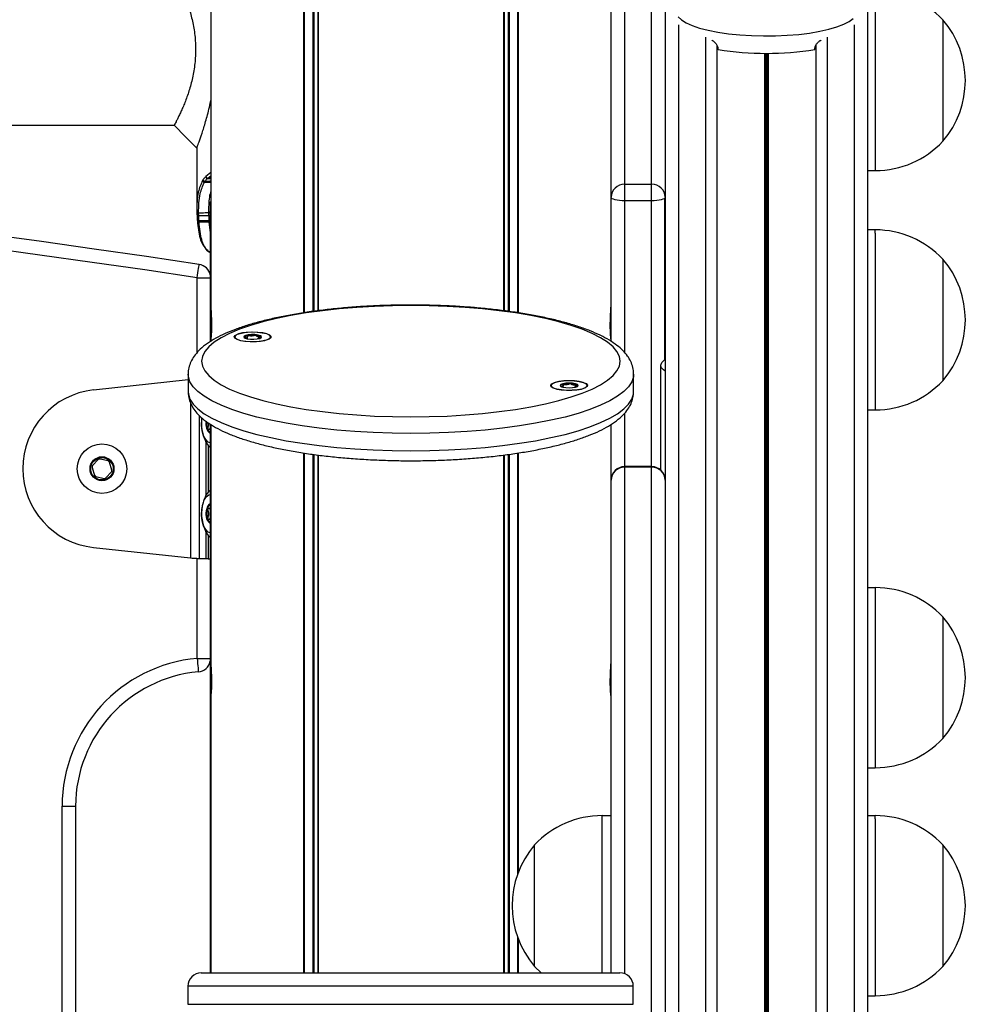
# Model space of a CAD drawing. Units: millimetres. Extents: x 1390 to 10564, y 1789 to 14054.
# Drawn here: x 8425 to 8635, y 12579 to 12798 of the extents above; entities that cross this region are included whole.
import ezdxf

# ---------------------------------------------------------------- set-up
doc = ezdxf.new("R2010")
doc.units = ezdxf.units.MM
doc.header["$LTSCALE"] = 100

msp = doc.modelspace()

# ---------------------------------------------------------------- linework, layer by layer
at = {"color": 7, "linetype": 'Continuous', "lineweight": 25}
for p, q in [((8565.53, 12761.38), (8565.53, 13039.21)), ((8556.53, 12758.49), (8556.53, 12923.46)), ((8488.17, 12917.09), (8488.17, 12732.83)), ((8488.31, 12917.07), (8488.31, 12732.85)), ((8491.33, 12916.64), (8491.33, 12733.28)), ((8491.44, 12916.63), (8491.44, 12733.3)), ((8532.63, 12916.63), (8532.63, 12733.29)), ((8532.73, 12916.65), (8532.73, 12733.27)), ((8535.75, 12917.07), (8535.75, 12732.85)), ((8535.9, 12917.1), (8535.9, 12732.82)), ((8568.53, 12912.01), (8568.53, 12528.48)), ((8613.53, 12912.01), (8613.53, 12527.74)), ((8467.57, 12862.97), (8467.57, 12734.06)), ((8556.49, 12862.97), (8556.49, 12734.06)), ((8630.23, 12797.94), (8630.23, 12797.45)), ((8630.23, 12797.94), (8630.23, 12779.56)), ((8630.23, 12797.45), (8630.23, 12770.94)), ((8580.03, 12792.3), (8580.03, 12530.4)), ((8602.04, 12792.3), (8602.04, 12530.4)), ((8630.23, 12779.56), (8630.23, 12770.94)), ((7719.51, 12774.49), (8459.41, 12774.49)), ((8464.46, 12769.43), (8464.46, 12756.13)), ((8556.49, 12764.34), (8556.53, 12764.34)), ((8613.53, 12764.44), (8615.23, 12764.44)), ((8465.87, 12762.42), (8465.74, 12762.22)), ((8466.17, 12761.85), (8466.29, 12762.04)), ((8466.5, 12763.12), (8466.45, 12763.08)), ((8466.86, 12762.69), (8466.91, 12762.74)), ((8559.53, 12761.38), (8559.53, 12757.69)), ((8559.53, 12761.38), (8565.53, 12761.38)), ((8565.53, 12757.69), (8565.53, 12761.38)), ((8467.46, 12757.48), (8467.46, 12726.42)), ((8467.51, 12756.11), (8467.57, 12757.57)), ((8556.53, 12726.47), (8556.53, 12758.49)), ((8565.53, 12757.69), (8559.53, 12757.69)), ((8568.43, 12756.28), (8568.43, 12757.61)), ((8464.48, 12755.32), (8464.5, 12754.76)), ((8464.89, 12754.46), (8464.87, 12755)), ((8467.07, 12755.01), (8467.09, 12754.42)), ((8568.43, 12722.42), (8568.43, 12756.28)), ((8464.57, 12753.54), (8464.57, 12753.51)), ((8464.57, 12753.51), (8464.59, 12753.28)), ((8464.97, 12753.04), (8464.95, 12753.25)), ((8467.15, 12753.26), (8467.16, 12753.04)), ((8615.23, 12751.25), (8613.53, 12751.25)), ((8630.23, 12744.75), (8630.23, 12744.27)), ((8630.23, 12744.75), (8630.23, 12726.38)), ((8630.23, 12744.27), (8630.23, 12717.75)), ((8467.57, 12728.18), (8467.57, 12728.05)), ((8467.57, 12728.05), (8467.57, 12727.18)), ((8467.57, 12727.04), (8467.57, 12726.49)), ((8475.71, 12727.14), (8475.71, 12727.54)), ((8478.04, 12727.11), (8478.04, 12727.05)), ((8556.49, 12728.18), (8556.49, 12728.05)), ((8556.49, 12728.05), (8556.49, 12727.18)), ((8556.49, 12727.04), (8556.49, 12726.5)), ((8630.23, 12726.38), (8630.23, 12717.75)), ((8568.53, 12722.51), (8568, 12722.02)), ((8567.53, 12721.14), (8567.53, 12697.89)), ((8462.53, 12717.94), (8441.51, 12715.68)), ((8462.53, 12719.19), (8462.53, 12715.33)), ((8561.53, 12715.33), (8561.53, 12719.19)), ((8545.89, 12716.29), (8545.89, 12716.6)), ((8548.49, 12716.46), (8548.49, 12716.28)), ((8613.53, 12711.25), (8615.23, 12711.25)), ((8467.46, 12707.01), (8467.12, 12707.01)), ((8467.46, 12708.08), (8467.46, 12618.29)), ((8467.57, 12708.02), (8467.57, 12654.85)), ((8556.49, 12708.03), (8556.49, 12654.85)), ((8556.53, 12695.65), (8556.53, 12708.05)), ((8442.56, 12700.23), (8441.3, 12698.88)), ((8444.75, 12699.92), (8442.95, 12700.34)), ((8488.17, 12701.69), (8488.17, 12586.19)), ((8488.31, 12701.67), (8488.31, 12586.19)), ((8491.33, 12701.24), (8491.33, 12586.19)), ((8491.44, 12701.23), (8491.44, 12586.19)), ((8532.63, 12701.23), (8532.63, 12586.19)), ((8532.73, 12701.24), (8532.73, 12586.19)), ((8535.75, 12701.67), (8535.75, 12608.11)), ((8535.9, 12701.69), (8535.9, 12608.5)), ((8441.21, 12698.49), (8441.75, 12696.72)), ((8445.57, 12697.88), (8445.04, 12699.65)), ((8565.53, 12698.65), (8559.53, 12698.65)), ((8565.53, 12698.51), (8559.53, 12698.51)), ((8565.53, 12535.13), (8565.53, 12698.51)), ((8442.04, 12696.45), (8443.84, 12696.03)), ((8444.22, 12696.14), (8445.48, 12697.49)), ((8556.53, 12695.62), (8556.53, 12695.65)), ((8556.53, 12586.19), (8556.53, 12695.62)), ((8568.53, 12695.62), (8568.53, 12532.24)), ((8467.12, 12689.36), (8467.46, 12689.36)), ((8467.46, 12687.01), (8467.12, 12687.01)), ((8441.51, 12680.69), (8463.08, 12678.37)), ((8466.51, 12678.19), (8465.06, 12678.19)), ((8466.99, 12678.19), (8466.51, 12678.19)), ((8466.99, 12678.19), (8467.46, 12678.19)), ((8615.23, 12671.76), (8613.53, 12671.76)), ((8630.23, 12665.26), (8630.23, 12664.78)), ((8630.23, 12665.26), (8630.23, 12646.89)), ((8630.23, 12664.78), (8630.23, 12638.26)), ((8467.57, 12648.83), (8467.57, 12647.83)), ((8467.57, 12647.83), (8467.57, 12586.19)), ((8467.61, 12648.73), (8467.61, 12648.14)), ((8556.46, 12648.73), (8556.46, 12648.15)), ((8556.49, 12648.83), (8556.49, 12647.83)), ((8556.49, 12647.83), (8556.49, 12621.1)), ((8630.23, 12646.89), (8630.23, 12638.26)), ((8613.53, 12631.76), (8615.23, 12631.76)), ((8434.53, 12243.19), (8434.53, 12623.19)), ((8434.53, 12623.19), (8437.53, 12623.19)), ((8437.53, 12623.19), (8437.53, 12243.19)), ((8556.53, 12621.1), (8554.53, 12621.1)), ((8615.23, 12621.1), (8613.53, 12621.1)), ((8467.46, 12618.29), (8467.46, 12610.14)), ((8539.53, 12587.6), (8539.53, 12614.6)), ((8630.23, 12614.6), (8630.23, 12614.12)), ((8630.23, 12614.6), (8630.23, 12596.23)), ((8630.23, 12614.12), (8630.23, 12587.6)), ((8467.46, 12610.14), (8467.46, 12586.19)), ((8630.23, 12596.23), (8630.23, 12587.6)), ((8535.75, 12594.09), (8535.75, 12586.19)), ((8535.9, 12593.71), (8535.9, 12586.19)), ((8465.46, 12586.19), (8552.23, 12586.19)), ((8539.53, 12587.6), (8541, 12586.19)), ((8552.23, 12586.19), (8558.46, 12586.19)), ((8462.46, 12583.19), (8462.46, 12579.19)), ((8561.46, 12579.19), (8561.46, 12583.19)), ((8613.53, 12581.1), (8615.23, 12581.1))]:
    msp.add_line(p, q, dxfattribs=at)
at = {"color": 8, "linetype": 'Continuous', "lineweight": 25}
for p, q in [((8559.53, 12925.94), (8559.53, 12761.38)), ((8490.21, 12916.8), (8490.21, 12733.13)), ((8490.44, 12916.77), (8490.44, 12733.16)), ((8533.63, 12916.76), (8533.63, 12733.16)), ((8533.86, 12916.78), (8533.86, 12733.13)), ((8615.23, 12803.72), (8615.23, 12764.44)), ((8571.53, 12796.83), (8571.53, 12530.63)), ((8610.53, 12796.85), (8610.53, 12530.63)), ((8577.53, 12794.1), (8577.53, 12530.63)), ((8604.53, 12794.1), (8604.53, 12530.63)), ((8590.63, 12790.49), (8590.63, 12530.4)), ((8590.76, 12790.49), (8590.76, 12530.4)), ((8590.9, 12790.49), (8590.9, 12530.4)), ((8591.16, 12790.49), (8591.16, 12530.4)), ((8591.31, 12790.49), (8591.31, 12530.4)), ((8591.44, 12790.49), (8591.44, 12530.4)), ((8467.57, 12764.03), (8466.5, 12763.12)), ((8466.91, 12762.74), (8467.57, 12763.29)), ((8467.57, 12762.74), (8466.91, 12762.74)), ((8559.53, 12757.69), (8559.53, 12723.98)), ((8565.53, 12698.65), (8565.53, 12757.69)), ((8467.16, 12753.04), (8467.46, 12750.58)), ((8615.23, 12750.53), (8615.23, 12751.25)), ((8615.23, 12750.53), (8615.23, 12711.25)), ((8464.53, 12723.97), (8464.53, 12740.61)), ((8464.53, 12740.61), (8467.46, 12740.61)), ((8463.08, 12712.78), (8463.08, 12678.37)), ((8465.06, 12678.19), (8465.06, 12709.99)), ((8559.53, 12710.54), (8559.53, 12698.65)), ((8466.51, 12692.29), (8466.51, 12704.08)), ((8466.99, 12703.39), (8466.99, 12692.98)), ((8490.21, 12701.39), (8490.21, 12586.19)), ((8490.44, 12701.36), (8490.44, 12586.19)), ((8533.63, 12701.35), (8533.63, 12586.19)), ((8533.86, 12701.38), (8533.86, 12586.19)), ((8559.53, 12698.65), (8559.53, 12698.51)), ((8559.53, 12698.51), (8559.53, 12585.99)), ((8565.53, 12698.51), (8565.53, 12698.65)), ((8466.51, 12678.19), (8466.51, 12684.08)), ((8466.99, 12683.39), (8466.99, 12678.19)), ((8464.53, 12656.05), (8464.53, 12678.26)), ((8615.23, 12671.76), (8615.23, 12671.04)), ((8615.23, 12671.04), (8615.23, 12631.76)), ((8464.53, 12656.05), (8467.46, 12656.05)), ((8554.53, 12586.19), (8554.53, 12621.1)), ((8615.23, 12620.38), (8615.23, 12621.1)), ((8615.23, 12620.38), (8615.23, 12581.1)), ((8554.83, 12583.19), (8462.46, 12583.19)), ((8561.46, 12583.19), (8554.83, 12583.19)), ((8462.46, 12579.19), (8554.83, 12579.19)), ((8554.83, 12579.19), (8561.46, 12579.19))]:
    msp.add_line(p, q, dxfattribs=at)
at = {"color": 8, "linetype": 'Continuous', "lineweight": 25, "flags": 128}
for points in [[(8571.43, 12798.6), (8572.13, 12797.92), (8573.17, 12797.26), (8574.54, 12796.65), (8576.19, 12796.1), (8578.11, 12795.6), (8580.26, 12795.18), (8582.61, 12794.84), (8585.1, 12794.58), (8587.7, 12794.42), (8590.36, 12794.35), (8593.03, 12794.37), (8595.66, 12794.49), (8598.21, 12794.7), (8600.64, 12795), (8602.89, 12795.38), (8604.93, 12795.84), (8606.72, 12796.37), (8608.23, 12796.95), (8609.44, 12797.59), (8610.31, 12798.26)], [(8568.43, 12756.28), (8568.49, 12756.85), (8568.53, 12757.02)], [(8568.43, 12756.28), (8568.49, 12756.13), (8568.53, 12756.08)], [(8561.53, 12719.17), (8561.49, 12718.63), (8561.13, 12717.51), (8560.42, 12716.41), (8559.36, 12715.33), (8557.96, 12714.28), (8556.23, 12713.26), (8554.18, 12712.29), (8551.83, 12711.36), (8549.19, 12710.49), (8546.28, 12709.68), (8543.13, 12708.95), (8539.75, 12708.28), (8536.17, 12707.69), (8532.42, 12707.19), (8528.52, 12706.78), (8524.51, 12706.45), (8520.4, 12706.21), (8516.23, 12706.07), (8512.03, 12706.02), (8507.84, 12706.07), (8503.67, 12706.21), (8499.56, 12706.45), (8495.54, 12706.78), (8491.64, 12707.19), (8487.89, 12707.69), (8484.31, 12708.28), (8480.94, 12708.95), (8477.78, 12709.68), (8474.88, 12710.49), (8472.24, 12711.36), (8469.88, 12712.29), (8467.83, 12713.26), (8466.1, 12714.28), (8464.7, 12715.33), (8463.64, 12716.41), (8462.93, 12717.51), (8462.58, 12718.63), (8462.53, 12719.2)], [(8462.53, 12715.33), (8462.58, 12714.77), (8462.93, 12713.66), (8463.64, 12712.56), (8464.7, 12711.48), (8466.1, 12710.42), (8467.83, 12709.4), (8469.88, 12708.43), (8472.24, 12707.5), (8474.88, 12706.63), (8477.78, 12705.83), (8480.94, 12705.09), (8484.31, 12704.42), (8487.89, 12703.84), (8491.64, 12703.34), (8495.54, 12702.92), (8499.56, 12702.59), (8503.67, 12702.36), (8507.84, 12702.21), (8512.03, 12702.17), (8516.23, 12702.21), (8520.4, 12702.36), (8524.51, 12702.59), (8528.52, 12702.92), (8532.42, 12703.34), (8536.17, 12703.84), (8539.75, 12704.42), (8543.13, 12705.09), (8546.28, 12705.83), (8549.19, 12706.63), (8551.83, 12707.5), (8554.18, 12708.43), (8556.23, 12709.4), (8557.96, 12710.42), (8559.36, 12711.48), (8560.42, 12712.56), (8561.13, 12713.66), (8561.49, 12714.77), (8561.53, 12715.33)]]:
    msp.add_lwpolyline(points, dxfattribs=at)
at = {"color": 7, "linetype": 'Continuous', "lineweight": 25, "flags": 128}
for points in [[(8459.41, 12774.49), (8461.94, 12771.96), (8464.46, 12769.43)], [(8559.53, 12757.69), (8558.95, 12757.71), (8558.39, 12757.75), (8557.87, 12757.83), (8557.41, 12757.93), (8557.04, 12758.05), (8556.76, 12758.19), (8556.59, 12758.34), (8556.53, 12758.49)], [(8568.53, 12758.49), (8568.48, 12758.34), (8568.3, 12758.19), (8568.03, 12758.05), (8567.65, 12757.93), (8567.2, 12757.83), (8566.68, 12757.75), (8566.12, 12757.71), (8565.53, 12757.69)], [(8568.43, 12757.61), (8568.49, 12758.18), (8568.53, 12758.35)], [(8464.97, 12753.04), (8466.08, 12753.04), (8467.16, 12753.04)], [(8464.53, 12740.61), (8464.62, 12741.19), (8464.71, 12741.74), (8464.78, 12742.26), (8464.85, 12742.71), (8464.91, 12743.07), (8464.95, 12743.35), (8464.98, 12743.52), (8464.99, 12743.57)], [(8512.03, 12734.44), (8507.98, 12734.4), (8503.96, 12734.26), (8500, 12734.02), (8496.13, 12733.7), (8492.38, 12733.29), (8488.78, 12732.79), (8485.36, 12732.21), (8482.14, 12731.55), (8479.15, 12730.82), (8476.41, 12730.03), (8473.94, 12729.17), (8471.76, 12728.26), (8469.89, 12727.3), (8468.34, 12726.31), (8467.12, 12725.28), (8466.24, 12724.23), (8465.71, 12723.16), (8465.53, 12722.08), (8465.71, 12721), (8466.24, 12719.93), (8467.12, 12718.88), (8468.34, 12717.85), (8469.89, 12716.85), (8471.76, 12715.9), (8473.94, 12714.99), (8476.41, 12714.13), (8479.15, 12713.33), (8482.14, 12712.61), (8485.36, 12711.95), (8488.78, 12711.37), (8492.38, 12710.87), (8496.13, 12710.46), (8500, 12710.13), (8503.96, 12709.9), (8507.98, 12709.76), (8512.03, 12709.71), (8516.09, 12709.76), (8520.11, 12709.9), (8524.07, 12710.13), (8527.94, 12710.46), (8531.68, 12710.87), (8535.28, 12711.37), (8538.7, 12711.95), (8541.92, 12712.61), (8544.91, 12713.33), (8547.65, 12714.13), (8550.12, 12714.99), (8552.3, 12715.9), (8554.18, 12716.85), (8555.73, 12717.85), (8556.95, 12718.88), (8557.83, 12719.93), (8558.36, 12721), (8558.53, 12722.08), (8558.36, 12723.16), (8557.83, 12724.23), (8556.95, 12725.28), (8555.73, 12726.31), (8554.18, 12727.3), (8552.3, 12728.26), (8550.12, 12729.17), (8547.65, 12730.03), (8544.91, 12730.82), (8541.92, 12731.55), (8538.7, 12732.21), (8535.28, 12732.79), (8531.68, 12733.29), (8527.94, 12733.7), (8524.07, 12734.02), (8520.11, 12734.26), (8516.09, 12734.4), (8512.03, 12734.44)], [(8480.93, 12727.62), (8480.92, 12727.3), (8480.54, 12726.99), (8479.84, 12726.72), (8478.87, 12726.53), (8477.73, 12726.41), (8476.51, 12726.39), (8475.32, 12726.47), (8474.27, 12726.63), (8473.45, 12726.88), (8472.94, 12727.17), (8472.77, 12727.49), (8472.97, 12727.81), (8473.52, 12728.1), (8474.36, 12728.34), (8475.43, 12728.5), (8476.62, 12728.57), (8477.84, 12728.54), (8478.97, 12728.41), (8479.92, 12728.21), (8480.59, 12727.94), (8480.93, 12727.62)], [(8476.87, 12728.54), (8475.69, 12728.49), (8474.62, 12728.36), (8473.75, 12728.14), (8473.15, 12727.87), (8472.88, 12727.56), (8472.97, 12727.24), (8473.41, 12726.95), (8474.15, 12726.7), (8475.14, 12726.52), (8476.28, 12726.43), (8477.47, 12726.43), (8478.61, 12726.52), (8479.59, 12726.7), (8480.34, 12726.95), (8480.77, 12727.24), (8480.86, 12727.56), (8480.6, 12727.87), (8480, 12728.14), (8479.13, 12728.36), (8478.05, 12728.49), (8476.87, 12728.54)], [(8474.92, 12727.41), (8475.17, 12727.21), (8475.68, 12727.06), (8476.37, 12726.97), (8477.14, 12726.96), (8477.87, 12727.02), (8478.45, 12727.16), (8478.78, 12727.34), (8478.83, 12727.55), (8478.58, 12727.74), (8478.07, 12727.9), (8477.37, 12727.99), (8476.61, 12728), (8475.88, 12727.93), (8475.3, 12727.79), (8474.96, 12727.61), (8474.92, 12727.41)], [(8568.53, 12719.86), (8568.15, 12720.13), (8567.67, 12720.67), (8567.54, 12721.22), (8567.77, 12721.77), (8568, 12722.02)], [(8550.98, 12717.1), (8551.28, 12716.78), (8551.21, 12716.46), (8550.78, 12716.15), (8550.04, 12715.9), (8549.04, 12715.71), (8547.88, 12715.61), (8546.66, 12715.6), (8545.49, 12715.69), (8544.46, 12715.87), (8543.68, 12716.12), (8543.21, 12716.42), (8543.1, 12716.74), (8543.35, 12717.06), (8543.94, 12717.34), (8544.82, 12717.57), (8545.91, 12717.72), (8547.12, 12717.77), (8548.33, 12717.73), (8549.44, 12717.59), (8550.35, 12717.38), (8550.98, 12717.1)], [(8547.19, 12717.74), (8546.01, 12717.7), (8544.94, 12717.56), (8544.07, 12717.34), (8543.47, 12717.07), (8543.21, 12716.76), (8543.29, 12716.44), (8543.73, 12716.15), (8544.47, 12715.9), (8545.46, 12715.72), (8546.6, 12715.63), (8547.79, 12715.63), (8548.93, 12715.72), (8549.91, 12715.9), (8550.66, 12716.15), (8551.09, 12716.44), (8551.18, 12716.76), (8550.92, 12717.07), (8550.32, 12717.34), (8549.45, 12717.56), (8548.37, 12717.7), (8547.19, 12717.74)], [(8545.37, 12716.48), (8545.8, 12716.31), (8546.44, 12716.2), (8547.19, 12716.16), (8547.95, 12716.2), (8548.59, 12716.31), (8549.02, 12716.48), (8549.17, 12716.68), (8549.02, 12716.88), (8548.59, 12717.05), (8547.95, 12717.17), (8547.19, 12717.21), (8546.44, 12717.17), (8545.8, 12717.05), (8545.37, 12716.88), (8545.22, 12716.68), (8545.37, 12716.48)], [(8549.15, 12716.6), (8549.1, 12716.66), (8549.02, 12716.73)], [(8467.46, 12703.93), (8467.01, 12704.11), (8466.44, 12704.66), (8465.98, 12705.52), (8465.66, 12706.63), (8465.52, 12707.87), (8465.56, 12709.13), (8465.61, 12709.45)], [(8467.46, 12683.93), (8467.01, 12684.11), (8466.44, 12684.66), (8465.98, 12685.52), (8465.66, 12686.63), (8465.52, 12687.87), (8465.56, 12689.13), (8465.8, 12690.32)], [(8464.53, 12656.05), (8464.59, 12655.47), (8464.64, 12654.91), (8464.69, 12654.39), (8464.73, 12653.94), (8464.76, 12653.56), (8464.79, 12653.29), (8464.8, 12653.12), (8464.81, 12653.06)]]:
    msp.add_lwpolyline(points, dxfattribs=at)
at = {"color": 7, "linetype": 'Continuous', "lineweight": 25}
for radius in [5.5, 2.66, 2.5]:
    msp.add_circle((8443.39, 12698.19), radius, dxfattribs=at)
for centre, radius, start, end in [((8615.23, 12783.88), 20.56, 43.1426, 90), ((8614.51, 12784.44), 20.73, 319.3537, 40.6463), ((8591.03, 12859.29), 68.81, 261.0119, 278.9881), ((8089.53, 10271.93), 2500, 81.36263, 98.63737), ((8615.23, 12785), 20.56, 270, 316.8574), ((8089.53, 10271.93), 2497, 81.36263, 98.63737), ((8466.17, 12762.28), 0.425, 187.451, 270.3733), ((8466.29, 12762.47), 0.423, 186.1546, 269.8817), ((8466.87, 12763.11), 0.418, 183.8284, 268.9409), ((8466.92, 12763.16), 0.42, 184.3543, 268.9774), ((8559.48, 12758.44), 2.95, 88.9731, 178.9266), ((8565.59, 12758.44), 2.95, 1.0734, 91.0269), ((8464.84, 12755.36), 0.36, 185.5198, 275.828), ((8464.85, 12754.8), 0.347, 186.9787, 277.5552), ((8615.23, 12730.7), 20.56, 43.1426, 90), ((8614.51, 12731.25), 20.73, 319.3537, 40.6463), ((8464.53, 12740.61), 3, 12.5264, 81.3626), ((8475.75, 12726.56), 1.18, 94.2377, 134.7525), ((8476.88, 12721.14), 6.71, 83.687, 100.4715), ((8477.68, 12726.01), 1.8, 50.2778, 91.8527), ((8615.23, 12731.81), 20.56, 270, 316.8574), ((8443.39, 12698.19), 17.6, 96.1311, 263.8689), ((8545.79, 12716.17), 0.7, 103.142, 141.2363), ((8547.13, 12711.56), 5.5, 86.6843, 105.904), ((8547.54, 12713.46), 3.59, 65.6012, 91.3485), ((8474.51, 12708.19), 9, 172.5917, 203.9363), ((8469.15, 12708.05), 2.68, 165.4391, 231.1262), ((8470.93, 12708.18), 4.24, 174.3226, 195.3915), ((8468.58, 12707.43), 1.77, 191.9686, 231.006), ((8469.8, 12705.97), 3.8, 202.1719, 232.0624), ((8442.86, 12699.95), 0.4, 76.8877, 136.8877), ((8444.65, 12699.53), 0.4, 16.8877, 76.8877), ((8441.59, 12698.6), 0.4, 136.8877, 196.8877), ((8445.19, 12697.77), 0.4, 316.8877, 16.8877), ((8559.53, 12695.65), 3, 90, 180), ((8559.48, 12695.56), 2.95, 88.9694, 178.9279), ((8565.53, 12695.65), 3, 0, 90), ((8565.59, 12695.56), 2.95, 1.0721, 91.0306), ((8442.13, 12696.84), 0.4, 196.8877, 256.8877), ((8443.93, 12696.42), 0.4, 256.8877, 316.8877), ((8469.8, 12690.4), 3.8, 127.9376, 157.8281), ((8468.29, 12690.07), 2.5, 109.1803, 174.3974), ((8474.51, 12688.19), 9, 156.0637, 163.8979), ((8474.51, 12688.19), 9, 163.8979, 203.9363), ((8469.27, 12688.16), 2.84, 156.0859, 230.6117), ((8468.05, 12689.14), 1.39, 115.0002, 173.1558), ((8470.93, 12688.19), 4.24, 164.6114, 195.3886), ((8468.58, 12688.94), 1.77, 128.9865, 168.0329), ((8468.58, 12687.43), 1.77, 191.9686, 231.006), ((8469.8, 12685.97), 3.8, 202.1719, 232.0624), ((8615.23, 12651.21), 20.56, 43.1426, 90), ((8614.51, 12651.76), 20.73, 319.3537, 40.6463), ((8467.53, 12623.19), 33, 95.2159, 180), ((8464.53, 12656.05), 3, 275.2159, 347.4736), ((8467.53, 12623.19), 30, 95.2159, 180), ((8615.23, 12652.32), 20.56, 270, 316.8574), ((8554.53, 12600.55), 20.56, 90, 136.8574), ((8615.23, 12600.55), 20.56, 43.1426, 90), ((8555.26, 12601.1), 20.73, 139.3537, 220.6463), ((8614.51, 12601.1), 20.73, 319.3537, 40.6463), ((8465.46, 12583.19), 3, 90, 180), ((8558.46, 12583.19), 3, 0, 90), ((8615.23, 12601.66), 20.56, 270, 316.8574)]:
    msp.add_arc(centre, radius, start, end, dxfattribs=at)
at = {"color": 8, "linetype": 'Continuous', "lineweight": 25}
for centre, radius, start, end in [((8467.1, 12755.4), 0.394, 265.9695, 337.1831), ((8464.9, 12753.59), 0.343, 194.6478, 278.3032), ((8464.91, 12753.37), 0.339, 194.9818, 278.9679), ((8467.11, 12754.86), 0.437, 267.411, 323.6426), ((8467.16, 12753.76), 0.503, 268.7991, 307.1817), ((8467.17, 12753.56), 0.522, 268.944, 303.9039)]:
    msp.add_arc(centre, radius, start, end, dxfattribs=at)
at = {"color": 7, "linetype": 'Continuous', "lineweight": 25}
for centre, major_axis, start_param, end_param in [((8468.07, 12731.19), (-0.31, 4.1), 2.375212, 2.414137), ((8468.07, 12731.05), (-0.31, 4.1), 2.375212, 2.414137), ((8556, 12731.19), (0.31, 4.1), 3.869049, 3.907973), ((8556, 12731.05), (0.31, 4.1), 3.869049, 3.907973), ((8468.07, 12651.84), (-0.31, 4.1), 2.375212, 2.414137), ((8556, 12651.84), (0.31, 4.1), 3.869049, 3.907973)]:
    msp.add_ellipse(centre, major_axis=major_axis, ratio=0.253094, start_param=start_param, end_param=end_param, dxfattribs=at)
for points, knots in [([(8459.42, 12808.18), (8459.42, 12808.17), (8459.43, 12808.15), (8459.55, 12807.93), (8459.75, 12807.54), (8460.04, 12807), (8460.39, 12806.3), (8460.7, 12805.64), (8460.96, 12805.09), (8461.13, 12804.71), (8461.3, 12804.31), (8461.49, 12803.88), (8461.69, 12803.39), (8461.92, 12802.82), (8462.15, 12802.19), (8462.38, 12801.55), (8462.68, 12800.67), (8463.03, 12799.52), (8463.54, 12797.56), (8464.03, 12794.91), (8464.26, 12791.56), (8464.11, 12788.76), (8463.81, 12786.6), (8463.51, 12785.04), (8463.14, 12783.54), (8462.73, 12782.12), (8462.28, 12780.8), (8461.81, 12779.57), (8461.35, 12778.45), (8460.9, 12777.46), (8460.49, 12776.59), (8460.13, 12775.85), (8459.83, 12775.26), (8459.54, 12774.71), (8459.36, 12774.39), (8459.42, 12774.5), (8459.42, 12774.51)], [0, 0, 0, 0, 0.026868, 0.058159, 0.088598, 0.12038, 0.151916, 0.183396, 0.19528, 0.208019, 0.220053, 0.232143, 0.246111, 0.261923, 0.277773, 0.294684, 0.30924, 0.340582, 0.372065, 0.434289, 0.496414, 0.558147, 0.589405, 0.620454, 0.651594, 0.683103, 0.714572, 0.745925, 0.777414, 0.809004, 0.840305, 0.871577, 0.903528, 0.933989, 0.996044, 1, 1, 1, 1]), ([(8578.88, 12793.39), (8578.94, 12793.37), (8579.21, 12793.27), (8579.63, 12792.89), (8580.05, 12792.32), (8580.25, 12791.76), (8580.27, 12791.43), (8580.28, 12791.32)], [0, 0, 0, 0, 0.085916, 0.380757, 0.628233, 0.876859, 1, 1, 1, 1]), ([(8601.77, 12791.32), (8601.79, 12791.52), (8601.83, 12791.9), (8602.09, 12792.46), (8602.48, 12792.95), (8602.88, 12793.28), (8603.13, 12793.38), (8603.2, 12793.41)], [0, 0, 0, 0, 0.212067, 0.423729, 0.646117, 0.900712, 1, 1, 1, 1]), ([(8464.47, 12769.46), (8464.47, 12769.45), (8464.42, 12769.31), (8464.62, 12769.85), (8465.08, 12771.11), (8465.81, 12773.23), (8466.63, 12776.02), (8467.27, 12778.35), (8467.53, 12779.81), (8467.57, 12780.03)], [0, 0, 0, 0, 0.012529, 0.1983, 0.385714, 0.575365, 0.769231, 0.965911, 1, 1, 1, 1]), ([(8465.74, 12762.22), (8465.38, 12761.4), (8464.77, 12760.06), (8464.46, 12757.62), (8464.47, 12756.09), (8464.48, 12755.32)], [0, 0, 0, 0, 0.4357574, 0.7167149, 1, 1, 1, 1]), ([(8464.87, 12755), (8464.87, 12755.76), (8464.88, 12757.29), (8465.19, 12759.7), (8465.8, 12761.04), (8466.17, 12761.85)], [0, 0, 0, 0, 0.284178, 0.564613, 1, 1, 1, 1]), ([(8466.45, 12763.08), (8466.38, 12763.02), (8466.24, 12762.89), (8466.04, 12762.66), (8465.93, 12762.5), (8465.87, 12762.42)], [0, 0, 0, 0, 0.349023, 0.674425, 1, 1, 1, 1]), ([(8466.29, 12762.04), (8466.35, 12762.12), (8466.46, 12762.28), (8466.65, 12762.5), (8466.79, 12762.63), (8466.86, 12762.69)], [0, 0, 0, 0, 0.328618, 0.655041, 1, 1, 1, 1]), ([(8464.5, 12754.76), (8464.51, 12754.58), (8464.53, 12754.19), (8464.56, 12753.77), (8464.57, 12753.54)], [0, 0, 0, 0, 0.44427, 1, 1, 1, 1]), ([(8467.07, 12755.01), (8466.96, 12755.01), (8466.59, 12755.01), (8465.96, 12755.01), (8465.34, 12755), (8464.97, 12755), (8464.87, 12755)], [0, 0, 0, 0, 0.159781, 0.501136, 0.861679, 1, 1, 1, 1]), ([(8464.59, 12753.31), (8464.65, 12752.6), (8464.78, 12751.15), (8465.16, 12749.4), (8465.65, 12748.07), (8466.13, 12747.52), (8466.33, 12747.28)], [0, 0, 0, 0, 0.263365, 0.531843, 0.795906, 1, 1, 1, 1]), ([(8464.89, 12754.46), (8465.29, 12754.45), (8466.03, 12754.44), (8466.76, 12754.43), (8467.09, 12754.42)], [0, 0, 0, 0, 0.547028, 1, 1, 1, 1]), ([(8464.95, 12753.25), (8464.94, 12753.48), (8464.92, 12753.89), (8464.9, 12754.28), (8464.89, 12754.46)], [0, 0, 0, 0, 0.557872, 1, 1, 1, 1]), ([(8467.15, 12753.26), (8467.03, 12753.26), (8466.67, 12753.26), (8465.93, 12753.26), (8465.32, 12753.25), (8464.95, 12753.25)], [0, 0, 0, 0, 0.159611, 0.500544, 1, 1, 1, 1]), ([(8467.09, 12754.42), (8467.1, 12754.24), (8467.11, 12753.85), (8467.14, 12753.46), (8467.15, 12753.26)], [0, 0, 0, 0, 0.498313, 1, 1, 1, 1]), ([(8466.41, 12747), (8466.56, 12746.83), (8466.86, 12746.48), (8467.26, 12746.31), (8467.46, 12746.23)], [0, 0, 0, 0, 0.489305, 1, 1, 1, 1]), ([(8512.03, 12734.55), (8511.35, 12734.55), (8509.37, 12734.54), (8506.1, 12734.47), (8502.25, 12734.3), (8498.46, 12734.04), (8494.76, 12733.7), (8491.17, 12733.28), (8487.7, 12732.78), (8484.39, 12732.2), (8481.25, 12731.55), (8478.3, 12730.83), (8475.54, 12730.03), (8473, 12729.16), (8470.69, 12728.21), (8468.6, 12727.17), (8466.76, 12726.03), (8465.25, 12724.82), (8464.1, 12723.56), (8463.27, 12722.3), (8462.76, 12720.99), (8462.52, 12719.94), (8462.56, 12719.35), (8462.57, 12719.21)], [0, 0, 0, 0, 0.027178, 0.078829, 0.130501, 0.1822, 0.233943, 0.285751, 0.337643, 0.389656, 0.441822, 0.494201, 0.546859, 0.599896, 0.653447, 0.707685, 0.762781, 0.818677, 0.866251, 0.909422, 0.949394, 0.987709, 1, 1, 1, 1]), ([(8467.57, 12734.06), (8467.59, 12733.71), (8467.63, 12733.02), (8467.7, 12731.67), (8467.73, 12730.27), (8467.72, 12728.96), (8467.67, 12727.89), (8467.61, 12727.27), (8467.58, 12727.1), (8467.57, 12727.04)], [0, 0, 0, 0, 0.154501, 0.309017, 0.463455, 0.617296, 0.77095, 0.925082, 1, 1, 1, 1]), ([(8561.52, 12719.16), (8561.52, 12719.2), (8561.58, 12719.71), (8561.38, 12720.7), (8560.93, 12722.04), (8560.17, 12723.29), (8559.15, 12724.48), (8557.82, 12725.64), (8556.16, 12726.77), (8554.17, 12727.84), (8551.9, 12728.84), (8549.39, 12729.75), (8546.67, 12730.58), (8543.75, 12731.34), (8540.64, 12732.02), (8537.36, 12732.62), (8533.93, 12733.14), (8530.36, 12733.59), (8526.68, 12733.95), (8522.91, 12734.23), (8519.08, 12734.43), (8515.44, 12734.53), (8513.09, 12734.55), (8512.03, 12734.55)], [0, 0, 0, 0, 0.003859, 0.044006, 0.083984, 0.125489, 0.170278, 0.219477, 0.272653, 0.327692, 0.382465, 0.436498, 0.489875, 0.54275, 0.595256, 0.647489, 0.699526, 0.751412, 0.803189, 0.854889, 0.906531, 0.958138, 1, 1, 1, 1]), ([(8556.49, 12727.04), (8556.47, 12727.18), (8556.43, 12727.46), (8556.37, 12728.41), (8556.34, 12729.62), (8556.35, 12731), (8556.4, 12732.38), (8556.46, 12733.41), (8556.48, 12733.9), (8556.49, 12734.06)], [0, 0, 0, 0, 0.154501, 0.309022, 0.463452, 0.617295, 0.770949, 0.925081, 1, 1, 1, 1]), ([(8467.57, 12728.18), (8467.59, 12728.53), (8467.63, 12729.22), (8467.69, 12730.3), (8467.7, 12730.94), (8467.7, 12731.12)], [0, 0, 0, 0, 0.418277, 0.836532, 1, 1, 1, 1]), ([(8467.57, 12728.05), (8467.59, 12728.39), (8467.63, 12729.09), (8467.69, 12730.19), (8467.7, 12730.85), (8467.7, 12731.05)], [0, 0, 0, 0, 0.409999, 0.820008, 1, 1, 1, 1]), ([(8556.36, 12731.12), (8556.37, 12730.7), (8556.4, 12729.82), (8556.46, 12728.83), (8556.48, 12728.34), (8556.49, 12728.18)], [0, 0, 0, 0, 0.379962, 0.797178, 1, 1, 1, 1]), ([(8556.36, 12731.05), (8556.37, 12730.61), (8556.4, 12729.71), (8556.46, 12728.69), (8556.48, 12728.21), (8556.49, 12728.05)], [0, 0, 0, 0, 0.392356, 0.801281, 1, 1, 1, 1]), ([(8475.66, 12727.74), (8475.66, 12727.74), (8475.65, 12727.74), (8475.64, 12727.73), (8475.63, 12727.72), (8475.63, 12727.71), (8475.65, 12727.67), (8475.7, 12727.6), (8475.73, 12727.5), (8475.54, 12727.39), (8475.23, 12727.33), (8475.01, 12727.29), (8474.93, 12727.27), (8474.92, 12727.26), (8474.92, 12727.26), (8474.92, 12727.25)], [0, 0, 0, 0, 0.0062, 0.017703, 0.031618, 0.048311, 0.098341, 0.252481, 0.425555, 0.593958, 0.846889, 0.943831, 0.980029, 0.990634, 1, 1, 1, 1]), ([(8477.62, 12727.81), (8477.61, 12727.81), (8477.59, 12727.81), (8477.54, 12727.81), (8477.39, 12727.78), (8477.14, 12727.72), (8476.7, 12727.65), (8476.22, 12727.69), (8475.92, 12727.73), (8475.74, 12727.74), (8475.69, 12727.74), (8475.67, 12727.74), (8475.66, 12727.74)], [0, 0, 0, 0, 0.011107, 0.024192, 0.071244, 0.271741, 0.499955, 0.728206, 0.928639, 0.975687, 0.988792, 1, 1, 1, 1]), ([(8478.83, 12727.4), (8478.83, 12727.4), (8478.82, 12727.4), (8478.79, 12727.41), (8478.7, 12727.42), (8478.45, 12727.45), (8478.09, 12727.48), (8477.8, 12727.57), (8477.73, 12727.67), (8477.7, 12727.74), (8477.68, 12727.79), (8477.65, 12727.8), (8477.64, 12727.81), (8477.62, 12727.81), (8477.62, 12727.81)], [0, 0, 0, 0, 0.012031, 0.026578, 0.056204, 0.153108, 0.406062, 0.574485, 0.747554, 0.901682, 0.962704, 0.979932, 0.993758, 1, 1, 1, 1]), ([(8478.05, 12727.05), (8478.04, 12727.08), (8478.02, 12727.15), (8478.2, 12727.26), (8478.51, 12727.32), (8478.74, 12727.36), (8478.81, 12727.38), (8478.83, 12727.39), (8478.83, 12727.39), (8478.83, 12727.4)], [0, 0, 0, 0, 0.231561, 0.456867, 0.795255, 0.924945, 0.973248, 0.987505, 1, 1, 1, 1]), ([(8462.57, 12715.34), (8462.57, 12715.01), (8462.57, 12714.21), (8462.94, 12712.98), (8463.57, 12711.7), (8464.49, 12710.49), (8465.69, 12709.32), (8467.23, 12708.18), (8469.1, 12707.08), (8471.26, 12706.05), (8473.68, 12705.11), (8476.32, 12704.25), (8479.17, 12703.46), (8482.21, 12702.75), (8485.42, 12702.12), (8488.8, 12701.57), (8492.31, 12701.09), (8495.95, 12700.7), (8499.69, 12700.39), (8503.5, 12700.16), (8507.37, 12700.01), (8511.26, 12699.95), (8515.16, 12699.98), (8519.04, 12700.09), (8522.88, 12700.29), (8526.64, 12700.56), (8530.32, 12700.93), (8533.87, 12701.37), (8537.3, 12701.89), (8540.56, 12702.49), (8543.65, 12703.16), (8546.56, 12703.9), (8549.25, 12704.72), (8551.73, 12705.61), (8553.98, 12706.59), (8556, 12707.65), (8557.77, 12708.83), (8559.19, 12710.07), (8560.26, 12711.35), (8560.98, 12712.62), (8561.45, 12713.96), (8561.5, 12714.87), (8561.52, 12715.33)], [0, 0, 0, 0, 0.013955, 0.033926, 0.054288, 0.075976, 0.099717, 0.125652, 0.152978, 0.180503, 0.207684, 0.234512, 0.261058, 0.287397, 0.313584, 0.339657, 0.365647, 0.391575, 0.417459, 0.443311, 0.469142, 0.494959, 0.520772, 0.546586, 0.572409, 0.598246, 0.624108, 0.650004, 0.675949, 0.701957, 0.72805, 0.754257, 0.780615, 0.80718, 0.834023, 0.861236, 0.88889, 0.916844, 0.939891, 0.960876, 0.980506, 1, 1, 1, 1]), ([(8545.63, 12716.85), (8545.62, 12716.85), (8545.62, 12716.84), (8545.61, 12716.84), (8545.62, 12716.83), (8545.63, 12716.81), (8545.69, 12716.78), (8545.8, 12716.71), (8545.92, 12716.62), (8545.84, 12716.5), (8545.6, 12716.42), (8545.42, 12716.37), (8545.37, 12716.34), (8545.36, 12716.33), (8545.37, 12716.33), (8545.37, 12716.33)], [0, 0, 0, 0, 0.006241, 0.017768, 0.031674, 0.048355, 0.098397, 0.252501, 0.425592, 0.593979, 0.846925, 0.943852, 0.980035, 0.990661, 1, 1, 1, 1]), ([(8547.45, 12717.05), (8547.44, 12717.05), (8547.43, 12717.05), (8547.38, 12717.04), (8547.25, 12717), (8547.07, 12716.93), (8546.71, 12716.84), (8546.21, 12716.83), (8545.88, 12716.85), (8545.7, 12716.86), (8545.65, 12716.85), (8545.63, 12716.85), (8545.63, 12716.85)], [0, 0, 0, 0, 0.011126, 0.024178, 0.071219, 0.271793, 0.499958, 0.728156, 0.928742, 0.975814, 0.988841, 1, 1, 1, 1]), ([(8549.02, 12716.73), (8549.01, 12716.73), (8549, 12716.74), (8548.97, 12716.74), (8548.87, 12716.75), (8548.6, 12716.75), (8548.22, 12716.76), (8547.85, 12716.83), (8547.69, 12716.92), (8547.6, 12716.99), (8547.53, 12717.03), (8547.49, 12717.04), (8547.47, 12717.05), (8547.46, 12717.05), (8547.45, 12717.05)], [0, 0, 0, 0, 0.01206, 0.026486, 0.056201, 0.153055, 0.406039, 0.574482, 0.747546, 0.901671, 0.962681, 0.979884, 0.993708, 1, 1, 1, 1]), ([(8548.63, 12716.32), (8548.62, 12716.33), (8548.56, 12716.37), (8548.48, 12716.41), (8548.51, 12716.45), (8548.51, 12716.46)], [0, 0, 0, 0, 0.166922, 0.858592, 1, 1, 1, 1]), ([(8548.56, 12716.53), (8548.65, 12716.58), (8548.78, 12716.63), (8548.97, 12716.69), (8549.02, 12716.71), (8549.02, 12716.72), (8549.02, 12716.73), (8549.02, 12716.73)], [0, 0, 0, 0, 0.6230063, 0.8617167, 0.9507955, 0.9769347, 1, 1, 1, 1]), ([(8467.05, 12708.35), (8467.06, 12708.23), (8467.08, 12707.97), (8466.98, 12707.62), (8466.9, 12707.35), (8466.85, 12707.18), (8466.84, 12707.11), (8466.84, 12707.08), (8466.84, 12707.06), (8466.85, 12707.06)], [0, 0, 0, 0, 0.251336, 0.555955, 0.827074, 0.934492, 0.964747, 0.989031, 1, 1, 1, 1]), ([(8466.85, 12707.06), (8466.85, 12707.05), (8466.85, 12707.04), (8466.88, 12707.01), (8466.99, 12707), (8467.17, 12707.02), (8467.39, 12707.01), (8467.46, 12706.86), (8467.46, 12706.85)], [0, 0, 0, 0, 0.02137, 0.046377, 0.136464, 0.520132, 0.956883, 1, 1, 1, 1]), ([(8466.85, 12689.31), (8466.84, 12689.3), (8466.84, 12689.28), (8466.84, 12689.23), (8466.86, 12689.13), (8466.95, 12688.86), (8467.06, 12688.5), (8467.07, 12687.99), (8466.98, 12687.62), (8466.9, 12687.35), (8466.85, 12687.18), (8466.84, 12687.11), (8466.84, 12687.08), (8466.84, 12687.06), (8466.85, 12687.06)], [0, 0, 0, 0, 0.012051, 0.026469, 0.056147, 0.153088, 0.406059, 0.574506, 0.747605, 0.901708, 0.962763, 0.980007, 0.99381, 1, 1, 1, 1]), ([(8467.46, 12689.54), (8467.42, 12689.48), (8467.29, 12689.32), (8467.09, 12689.36), (8466.93, 12689.37), (8466.87, 12689.35), (8466.85, 12689.33), (8466.85, 12689.32), (8466.85, 12689.31)], [0, 0, 0, 0, 0.2241725, 0.7075828, 0.8927695, 0.961786, 0.9821115, 1, 1, 1, 1]), ([(8466.85, 12687.06), (8466.85, 12687.05), (8466.85, 12687.04), (8466.88, 12687.01), (8466.99, 12687), (8467.17, 12687.02), (8467.39, 12687.01), (8467.46, 12686.86), (8467.46, 12686.85)], [0, 0, 0, 0, 0.0213704, 0.0463775, 0.1364674, 0.5201429, 0.9568819, 1, 1, 1, 1]), ([(8463.08, 12678.37), (8463.32, 12678.35), (8463.79, 12678.32), (8464.41, 12678.28), (8464.88, 12678.23), (8465, 12678.2), (8465.06, 12678.19)], [0, 0, 0, 0, 0.2500408, 0.4999734, 0.7499609, 1, 1, 1, 1]), ([(8467.57, 12654.85), (8467.59, 12654.5), (8467.63, 12653.81), (8467.7, 12652.45), (8467.73, 12651.06), (8467.72, 12649.74), (8467.67, 12648.67), (8467.61, 12648.06), (8467.58, 12647.89), (8467.57, 12647.83)], [0, 0, 0, 0, 0.15451, 0.30902, 0.463456, 0.617298, 0.770947, 0.925083, 1, 1, 1, 1]), ([(8556.49, 12647.83), (8556.47, 12647.97), (8556.43, 12648.25), (8556.37, 12649.2), (8556.34, 12650.41), (8556.35, 12651.79), (8556.4, 12653.17), (8556.46, 12654.2), (8556.48, 12654.69), (8556.49, 12654.85)], [0, 0, 0, 0, 0.154512, 0.309014, 0.463449, 0.617303, 0.770943, 0.925081, 1, 1, 1, 1]), ([(8467.57, 12648.83), (8467.59, 12649.18), (8467.63, 12649.87), (8467.69, 12650.98), (8467.7, 12651.64), (8467.7, 12651.84)], [0, 0, 0, 0, 0.410001, 0.820007, 1, 1, 1, 1]), ([(8556.36, 12651.84), (8556.37, 12651.4), (8556.4, 12650.5), (8556.46, 12649.48), (8556.48, 12648.99), (8556.49, 12648.83)], [0, 0, 0, 0, 0.392357, 0.801243, 1, 1, 1, 1])]:
    msp.add_open_spline(points, degree=3, knots=knots, dxfattribs=at)
at = {"color": 8, "linetype": 'Continuous', "lineweight": 25}
for points, knots in [([(8466.17, 12761.85), (8466.53, 12761.85), (8467, 12761.85), (8467.47, 12761.84), (8467.57, 12761.84)], [0, 0, 0, 0, 0.772867, 1, 1, 1, 1]), ([(8467.57, 12762.05), (8467.5, 12762.05), (8467.07, 12762.04), (8466.64, 12762.04), (8466.29, 12762.04)], [0, 0, 0, 0, 0.182596, 1, 1, 1, 1]), ([(8466.86, 12762.69), (8466.97, 12762.69), (8467.21, 12762.69), (8467.45, 12762.69), (8467.57, 12762.69)], [0, 0, 0, 0, 0.4682108, 1, 1, 1, 1]), ([(8467.57, 12759.95), (8467.45, 12759.48), (8467.08, 12758.05), (8467.08, 12756.23), (8467.07, 12755.01)], [0, 0, 0, 0, 0.32912, 1, 1, 1, 1]), ([(8467.46, 12746.28), (8467.26, 12746.39), (8466.72, 12746.68), (8466.08, 12747.62), (8465.52, 12749.03), (8465.15, 12750.83), (8465.03, 12752.3), (8464.97, 12753.04)], [0, 0, 0, 0, 0.1296587, 0.3450958, 0.5652953, 0.7804381, 1, 1, 1, 1])]:
    msp.add_open_spline(points, degree=3, knots=knots, dxfattribs=at)

doc.saveas('drawing.dxf')
